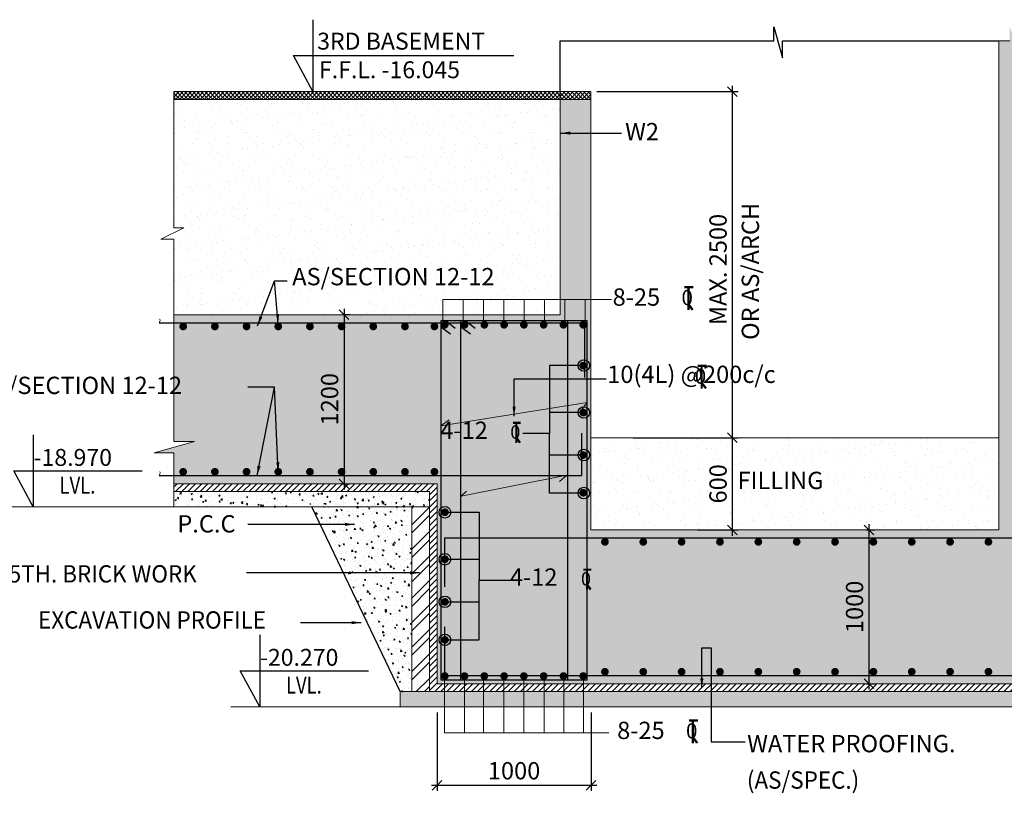
# Model space of a CAD drawing. Units: millimetres. Extents: x -685489 to 1349291, y -8258862 to -2389761.
# Drawn here: x -395562 to -382766, y -8208792 to -8198731 of the extents above; entities that cross this region are included whole.
import ezdxf

# ---------------------------------------------------------------- set-up
doc = ezdxf.new("R2010")
doc.units = ezdxf.units.MM
doc.header["$LTSCALE"] = 1000
doc.header["$MEASUREMENT"] = 0
doc.header["$PDMODE"] = 35
doc.layers.get('0').update_dxf_attribs({"linetype": 'CONTINUOUS'})
doc.layers.get('Defpoints').update_dxf_attribs({"linetype": 'CONTINUOUS'})
for name, color, linetype, lineweight in [('BEAM', 4, 'CONTINUOUS', 0), ('dim', 3, 'CONTINUOUS', 0), ('dim st', 3, 'CONTINUOUS', 9), ('HACH', 6, 'CONTINUOUS', 13), ('Wall', 2, 'CONTINUOUS', 30)]:
    doc.layers.add(name, color=color, linetype=linetype, lineweight=lineweight)
for name, color, linetype in [('G-ANNO-TEXT', 2, 'CONTINUOUS'), ('GRID DIMEN', 3, 'CONTINUOUS'), ('HATCH', 33, 'CONTINUOUS'), ('LINE', 4, 'CONTINUOUS'), ('PEDESTAL', 3, 'CONTINUOUS'), ('RF', 1, 'CONTINUOUS'), ('SHADE', 252, 'CONTINUOUS'), ('TEXT', 2, 'CONTINUOUS')]:
    doc.layers.add(name, color=color, linetype=linetype)
doc.styles.add('KD', font='romand.shx', dxfattribs={"width": 0.8, "height": 225})
doc.styles.add('RAWAT', font='romand.shx', dxfattribs={"height": 115})
doc.styles.add('RD', font='romand.shx', dxfattribs={"height": 225})
doc.styles.add('ST', font='romand.shx', dxfattribs={"height": 250})
doc.linetypes.add('ZIGZAG', pattern='A,0.0001,-0.2,[131,ltypeshp.shx,S=0.2,R=0,X=-0.2,Y=0],-0.4,[131,ltypeshp.shx,S=0.2,R=180,X=0.2,Y=0],-0.2', length=0.8001)
doc.dimstyles.new('GR2', dxfattribs={"dimtxt": 225, "dimasz": 125, "dimexe": 75, "dimexo": 75, "dimgap": 75, "dimtad": 1, "dimdec": 0, "dimzin": 3, "dimdsep": 46, "dimtxsty": 'RD', "dimblk1": 'OBLIQUE', "dimblk2": 'OBLIQUE', "dimsah": 1, "dimcen": 0.0625, "dimdle": 75, "dimclrd": 3, "dimclre": 3, "dimclrt": 2, "dimadec": 0, "dimazin": 0, "dimtfac": 1, "dimtdec": 0, "dimtix": 1, "dimtmove": 0, "dimatfit": 3, "dimfxl": 0, "dimtolj": 1, "dimtzin": 0, "dimarcsym": 0})
pattern_1 = [(37.5, (-546783.34, 17175.3), (-9.449004, 289.0235654), [0, -228, 0, -255, 0, -243.75]), (7.5, (-546783.34, 17175.3), (265.466506, 423.32191), [0, -123, 0, -205.5, 0, -78.75]), (327.5, (-546967.84, 17175.3), (467.121279, 0.848858), [0, -75, 0, -270, 0, -352.5]), (317.5, (-546967.84, 17175.3), (450.91899, 131.651335), [0, -37.5, 0, -177, 0, -202.5])]

# ---------------------------------------------------------------- blocks, each defined once
blk = doc.blocks.new('_OBLIQUE')
at = {"color": 0, "linetype": 'ByBlock'}
blk.add_line((-0.5, -0.5), (0.5, 0.5), dxfattribs=at)
blk = doc.blocks.new('*D1095')
at = {"layer": 'Defpoints', "color": 0}
for p in [(-388137, -8199667, 0), (-386299, -8199667), (-387662, -8204167, 0)]:
    blk.add_point(p, dxfattribs=at)
at = {"layer": 'PEDESTAL', "color": 3, "lineweight": -2}
for p, q in [((-386299, -8204242), (-386299, -8199592)), ((-388062, -8199667), (-386224, -8199667)), ((-387587, -8204167), (-386224, -8204167))]:
    blk.add_line(p, q, dxfattribs=at)
at = {"layer": 'PEDESTAL', "color": 3, "lineweight": -2, "xscale": 125, "yscale": 125, "zscale": 125}
for p, rotation in [((-386299, -8199667), 90), ((-386299, -8204167), 270)]:
    blk.add_blockref('_OBLIQUE', p, dxfattribs=dict(at, rotation=rotation))
at = {"layer": 'PEDESTAL', "color": 2, "insert": (-386486, -8201980), "char_height": 225, "attachment_point": 5, "rotation": 90, "style": 'RD'}
blk.add_mtext('\\A1;MAX. 2500', dxfattribs=at)
blk = doc.blocks.new('*D1096')
at = {"layer": 'Defpoints', "color": 0}
for p in [(-384642, -8205367, 202), (-384524, -8205367), (-384642, -8207367, 152)]:
    blk.add_point(p, dxfattribs=at)
at = {"layer": 'PEDESTAL', "color": 3, "lineweight": -2}
for p, q in [((-384567, -8205367), (-384449, -8205367)), ((-384524, -8207442), (-384524, -8205292)), ((-384567, -8207367), (-384449, -8207367))]:
    blk.add_line(p, q, dxfattribs=at)
at = {"layer": 'PEDESTAL', "color": 3, "lineweight": -2, "xscale": 125, "yscale": 125, "zscale": 125}
for p, rotation in [((-384524, -8205367), 90), ((-384524, -8207367), 270)]:
    blk.add_blockref('_OBLIQUE', p, dxfattribs=dict(at, rotation=rotation))
at = {"layer": 'PEDESTAL', "color": 2, "insert": (-384712, -8206367), "char_height": 225, "attachment_point": 5, "rotation": 90, "style": 'RD'}
blk.add_mtext('\\A1;1000', dxfattribs=at)
blk = doc.blocks.new('*D1097')
at = {"layer": 'Defpoints', "color": 0}
for p in [(-390137, -8207667), (-388137, -8207667, 52), (-388137, -8208686)]:
    blk.add_point(p, dxfattribs=at)
at = {"layer": 'LINE', "color": 3, "lineweight": -2}
for p, q in [((-390137, -8207742), (-390137, -8208761)), ((-388137, -8207742), (-388137, -8208761)), ((-390212, -8208686), (-388062, -8208686))]:
    blk.add_line(p, q, dxfattribs=at)
at = {"layer": 'LINE', "color": 3, "lineweight": -2, "xscale": 125, "yscale": 125, "zscale": 125, "rotation": 180}
blk.add_blockref('_OBLIQUE', (-390137, -8208686), dxfattribs=at)
at = {"layer": 'LINE', "color": 3, "lineweight": -2, "xscale": 125, "yscale": 125, "zscale": 125}
blk.add_blockref('_OBLIQUE', (-388137, -8208686), dxfattribs=at)
at = {"layer": 'LINE', "color": 2, "insert": (-389137, -8208498), "char_height": 225, "attachment_point": 5, "style": 'RD'}
blk.add_mtext('\\A1;1000', dxfattribs=at)
blk = doc.blocks.new('*D1100')
at = {"layer": 'Defpoints', "color": 0}
for p in [(-391443, -8202567, 94), (-391443, -8204767, 219), (-391346, -8204767)]:
    blk.add_point(p, dxfattribs=at)
at = {"layer": 'PEDESTAL', "color": 3, "lineweight": -2}
for p, q in [((-391368, -8202567), (-391271, -8202567)), ((-391346, -8202492), (-391346, -8204842)), ((-391368, -8204767), (-391271, -8204767))]:
    blk.add_line(p, q, dxfattribs=at)
at = {"layer": 'PEDESTAL', "color": 3, "lineweight": -2, "xscale": 125, "yscale": 125, "zscale": 125}
for p, rotation in [((-391346, -8202567), 90), ((-391346, -8204767), 270)]:
    blk.add_blockref('_OBLIQUE', p, dxfattribs=dict(at, rotation=rotation))
at = {"layer": 'PEDESTAL', "color": 2, "insert": (-391534, -8203667), "char_height": 225, "attachment_point": 5, "rotation": 90, "style": 'RD'}
blk.add_mtext('\\A1;1200', dxfattribs=at)
blk = doc.blocks.new('T')
at = {"layer": 'LINE'}
for p, q in [((-26.9, 78.8), (38.7, 78.8)), ((-26.9, 71.8), (38.7, 71.8)), ((-2.3, 70.1), (-2.3, -98.6)), ((4.7, 70.1), (4.7, -98.6)), ((1, -60.9), (30.5, -100.2)), ((6.6, -56.7), (36.1, -96))]:
    blk.add_line(p, q, dxfattribs=at)
at = {"layer": 'LINE', "style": 'RAWAT'}
blk.add_text('0', height=115, dxfattribs=at).set_placement((-50.5, -63))
blk = doc.blocks.new('A$C685272DB')
at = {"layer": 'HATCH', "xscale": 1.5, "yscale": 1.5, "zscale": 45.73800000000001}
blk.add_blockref('T', (51, 150), dxfattribs=at)
blk = doc.blocks.new('*D1101')
at = {"layer": 'Defpoints', "color": 0}
for p in [(-390137, -8207667), (-388137, -8207667, 52), (-388137, -8208686)]:
    blk.add_point(p, dxfattribs=at)
at = {"layer": 'LINE', "color": 3, "lineweight": -2}
for p, q in [((-390137, -8207742), (-390137, -8208761)), ((-388137, -8207742), (-388137, -8208761)), ((-390212, -8208686), (-388062, -8208686))]:
    blk.add_line(p, q, dxfattribs=at)
at = {"layer": 'LINE', "color": 3, "lineweight": -2, "xscale": 125, "yscale": 125, "zscale": 125, "rotation": 180}
blk.add_blockref('_OBLIQUE', (-390137, -8208686), dxfattribs=at)
at = {"layer": 'LINE', "color": 3, "lineweight": -2, "xscale": 125, "yscale": 125, "zscale": 125}
blk.add_blockref('_OBLIQUE', (-388137, -8208686), dxfattribs=at)
at = {"layer": 'LINE', "color": 2, "insert": (-389137, -8208498), "char_height": 225, "attachment_point": 5, "style": 'RD'}
blk.add_mtext('\\A1;1000', dxfattribs=at)
blk = doc.blocks.new('*D1113')
at = {"layer": 'Defpoints', "color": 0}
for p in [(-386829, -8204167, -85), (-386299, -8204167), (-386829, -8205367, -85)]:
    blk.add_point(p, dxfattribs=at)
at = {"layer": 'PEDESTAL', "color": 3, "lineweight": -2}
for p, q in [((-386299, -8205442), (-386299, -8204092)), ((-386754, -8204167), (-386224, -8204167)), ((-386754, -8205367), (-386224, -8205367))]:
    blk.add_line(p, q, dxfattribs=at)
at = {"layer": 'PEDESTAL', "color": 3, "lineweight": -2, "xscale": 125, "yscale": 125, "zscale": 125}
for p, rotation in [((-386299, -8204167), 90), ((-386299, -8205367), 270)]:
    blk.add_blockref('_OBLIQUE', p, dxfattribs=dict(at, rotation=rotation))
at = {"layer": 'PEDESTAL', "color": 2, "insert": (-386486, -8204767), "char_height": 225, "attachment_point": 5, "rotation": 90, "style": 'RD'}
blk.add_mtext('\\A1;600', dxfattribs=at)

msp = doc.modelspace()

# ---------------------------------------------------------------- hatches: boundary and pattern name
at = {"layer": 'dim'}
h = msp.add_hatch(dxfattribs=at)
h.set_pattern_fill('ANSI31', color=256, scale=450, style=0)
h.set_pattern_definition([(45, (-546783.34, 17175.31), (-39.77475644, 39.77475644), [])])
edge = h.paths.add_edge_path()
edge.add_line((-373035.5, -8204767.5), (-373035.5, -8204867.5))
edge.add_line((-373035.5, -8204867.5), (-375037.1, -8204867.4))
edge.add_line((-375037.1, -8204867.4), (-375037.1, -8207467.4))
edge.add_line((-375037.1, -8207467.4), (-390237.2, -8207467.4))
edge.add_line((-390237.2, -8207467.4), (-390237.2, -8204867.4))
edge.add_line((-390237.2, -8204867.4), (-393559.8, -8204867.4))
edge.add_line((-393559.8, -8204867.4), (-393559.8, -8204767.4))
edge.add_line((-393559.8, -8204767.4), (-390137.2, -8204767.4))
edge.add_line((-390137.2, -8204767.4), (-390137.2, -8207315.9))
edge.add_line((-390137.2, -8207315.9), (-390136.6, -8207367.4))
edge.add_line((-390136.6, -8207367.4), (-375137.1, -8207367.4))
edge.add_line((-375137.1, -8207367.4), (-375137.1, -8204767.4))
edge.add_line((-375137.1, -8204767.4), (-373035.5, -8204767.4))
h = msp.add_hatch(dxfattribs=at)
h.set_pattern_fill('ANSI32', color=256, scale=600, style=0)
h.set_pattern_definition([(45, (-546783.34, 17175.3), (-159.099026, 159.099026), []), (45, (-546677.28, 17175.3), (-159.099026, 159.099026), [])])
h.paths.add_polyline_path([(-390237.2, -8205067.4), (-390467.2, -8205067.4), (-390467.2, -8207467.4), (-390237.2, -8207467.4)])
at = {"layer": 'HACH'}
h = msp.add_hatch(dxfattribs=at)
h.set_pattern_fill('ANSI37', color=6, scale=300, style=0)
h.set_pattern_definition([(45, (-169390.108, -4127439.464), (-26.5165043, 26.5165043), []), (135, (-169390.108, -4127439.464), (-26.5165043, -26.5165043), [])])
h.paths.add_polyline_path([(-388537.2, -8199667.4), (-393559.8, -8199667.4), (-393559.8, -8199767.4), (-388537.2, -8199767.4)])
h = msp.add_hatch(dxfattribs=at)
h.set_pattern_fill('ANSI37', color=6, scale=300, style=0)
h.set_pattern_definition([(45, (-170997.294, -4113327.71), (-26.5165043, 26.5165043), []), (135, (-170997.294, -4113327.71), (-26.5165043, -26.5165043), [])])
h.paths.add_polyline_path([(-388137.2, -8199667.4), (-388537.2, -8199667.4), (-388537.2, -8199767.4), (-388137.2, -8199767.4)])
h = msp.add_hatch(dxfattribs=at)
h.set_pattern_fill('AR-SAND', color=3, scale=150, style=0)
h.set_pattern_definition([(37.5, (-381644.75, 7730.3), (-9.449004, 289.0235654), [0, -228, 0, -255, 0, -243.75]), (7.5, (-381644.75, 7730.3), (265.466506, 423.32191), [0, -123, 0, -205.5, 0, -78.75]), (327.5, (-381829.25, 7730.3), (467.121279, 0.848858), [0, -75, 0, -270, 0, -352.5]), (317.5, (-381829.25, 7730.3), (450.91899, 131.651335), [0, -37.5, 0, -177, 0, -202.5])])
h.paths.add_polyline_path([(-388537.2, -8199767.4), (-393559.8, -8199767.4), (-393559.8, -8199767.4), (-393559.8, -8202567.4), (-388537.2, -8202567.4)])
h = msp.add_hatch(dxfattribs=at)
h.set_pattern_fill('AR-SAND', color=3, scale=150, style=0)
h.set_pattern_definition(pattern_1)
h.paths.add_polyline_path([(-387735.8, -8204167.4), (-388137.2, -8204167.4), (-388137.2, -8205367.4), (-387735.8, -8205367.4)])
h = msp.add_hatch(dxfattribs=at)
h.set_pattern_fill('AR-SAND', color=3, scale=150, style=0)
h.set_pattern_definition(pattern_1)
h.paths.add_polyline_path([(-382837.2, -8204167.4), (-387735.8, -8204167.4), (-387735.8, -8205367.4), (-382837.2, -8205367.4)])
at = {"layer": 'HATCH'}
h = msp.add_hatch(dxfattribs=at)
h.set_pattern_fill('AR-CONC', color=3, scale=25, style=0)
h.set_pattern_definition([(50, (-358187.75, -4267634.53), (179.3150457, -15.688034), [18.75, -206.25]), (355, (-358187.75, -4267634.53), (-34.687833, 188.048033), [15, -165]), (100.4514, (-358172.8, -4267635.84), (144.6273454, 172.3598855), [15.9350475, -175.285528]), (46.1842, (-358187.75, -4267584.53), (266.810262, -41.379754), [28.125, -309.375]), (96.6356, (-358165.52, -4267587.98), (233.665676, 243.529468), [23.902572, -262.92825]), (351.1842, (-358187.75, -4267584.53), (233.665486, 243.52965), [22.5, -247.5]), (21, (-358162.75, -4267597.03), (149.226763, -100.6547227), [18.75, -206.25]), (326, (-358162.75, -4267597.03), (60.828833, 181.287511), [15, -165]), (71.4514, (-358150.31, -4267605.42), (210.055657, 80.632624), [15.9350475, -175.285528]), (37.5, (-358187.75, -4267634.53), (3.0399638, 83.2234635), [0, -163, 0, -167.5, 0, -165.625]), (7.5, (-358187.75, -4267634.53), (65.7673844, 98.602928), [0, -95.5, 0, -159.25, 0, -63.125]), (327.5, (-358243.5, -4267634.53), (133.455609, -5.6387179), [0, -62.5, 0, -195, 0, -258.75]), (317.5, (-358268.5, -4267634.53), (145.7965423, 25.0262456), [0, -81.25, 0, -129.5, 0, -183.75])])
h.paths.add_polyline_path([(-390237.2, -8204867.4), (-393559.8, -8204867.4), (-393559.8, -8205067.4), (-390237.2, -8205067.4)])
h = msp.add_hatch(dxfattribs=at)
h.set_pattern_fill('AR-CONC', color=3, scale=25, style=0)
h.set_pattern_definition([(130, (-167829.44, 83532.25), (-179.3150457, -15.6880337), [18.75, -206.25]), (185, (-167829.44, 83532.25), (34.6878334, 188.0480334), [15, -165]), (79.5486, (-167844.38, 83530.94), (-144.6273454, 172.3598855), [15.9350475, -175.285528]), (133.8158, (-167829.44, 83582.25), (-266.810262, -41.3797536), [28.125, -309.375]), (83.3644, (-167851.67, 83578.8), (-233.665676, 243.529468), [23.902572, -262.92825]), (188.8158, (-167829.44, 83582.25), (-233.665486, 243.52965), [22.5, -247.5]), (159, (-167854.44, 83569.75), (-149.226763, -100.6547227), [18.75, -206.25]), (214, (-167854.44, 83569.75), (-60.828833, 181.2875113), [15, -165]), (108.5486, (-167866.87, 83561.36), (-210.055657, 80.632624), [15.9350475, -175.285528]), (142.5, (-167829.435, 83532.25), (-3.03996383, 83.22346346), [0, -163, 0, -167.5, 0, -165.625]), (172.5, (-167829.435, 83532.25), (-65.7673844, 98.602928), [0, -95.5, 0, -159.25, 0, -63.125]), (212.5, (-167773.685, 83532.25), (-133.45560904, -5.63871793), [0, -62.5, 0, -195, 0, -258.75]), (222.5, (-167748.69, 83532.25), (-145.7965423, 25.0262456), [0, -81.25, 0, -129.5, 0, -183.75])])
h.paths.add_polyline_path([(-390613.7, -8207474.6), (-390463.7, -8207474.6), (-390462.7, -8205024.6), (-391774.9, -8205024.6)])
h = msp.add_hatch(dxfattribs=at)
h.set_pattern_fill('AR-CONC', color=3, scale=25, style=0)
h.set_pattern_definition([(50, (-358187.75, -4266984.53), (179.3150457, -15.688034), [18.75, -206.25]), (355, (-358187.75, -4266984.53), (-34.687833, 188.048033), [15, -165]), (100.4514, (-358172.8, -4266985.84), (144.6273454, 172.3598855), [15.9350475, -175.285528]), (46.1842, (-358187.75, -4266934.53), (266.810262, -41.379754), [28.125, -309.375]), (96.6356, (-358165.52, -4266937.98), (233.665676, 243.529468), [23.902572, -262.92825]), (351.1842, (-358187.75, -4266934.53), (233.665486, 243.52965), [22.5, -247.5]), (21, (-358162.75, -4266947.03), (149.226763, -100.6547227), [18.75, -206.25]), (326, (-358162.75, -4266947.03), (60.828833, 181.287511), [15, -165]), (71.4514, (-358150.31, -4266955.42), (210.055657, 80.632624), [15.9350475, -175.285528]), (37.5, (-358187.75, -4266984.53), (3.0399638, 83.2234635), [0, -163, 0, -167.5, 0, -165.625]), (7.5, (-358187.75, -4266984.53), (65.7673844, 98.602928), [0, -95.5, 0, -159.25, 0, -63.125]), (327.5, (-358243.5, -4266984.53), (133.455609, -5.6387179), [0, -62.5, 0, -195, 0, -258.75]), (317.5, (-358268.5, -4266984.53), (145.7965423, 25.0262456), [0, -81.25, 0, -129.5, 0, -183.75])])
h.paths.add_polyline_path([(-390617.2, -8207667.4), (-374657.1, -8207667.4), (-374657.1, -8207467.4), (-390617.2, -8207467.4)])
at = {"layer": 'SHADE'}
msp.add_hatch(color=256, dxfattribs=at).paths.add_polyline_path([(-373037.2, -8202567.4), (-376678.8, -8202568.5), (-376678.8, -8199770.7), (-377137.1, -8199770.7), (-377137.1, -8205367.4), (-382437.2, -8205367.4), (-382435.2, -8199006.5), (-382582.4, -8199006.5), (-382582.4, -8199142.8), (-382694.1, -8198824.9), (-382694.1, -8199006.5), (-382837.2, -8199006.5), (-382837.2, -8205367.4), (-388137.2, -8205367.4), (-388137.1, -8199767.4), (-388537.2, -8199767.5), (-388537.1, -8202567.4), (-393559.8, -8202567.4), (-393559.8, -8204217.4), (-393288.6, -8204217.4), (-393815.6, -8204364.5), (-393559.8, -8204364.8), (-393559.8, -8204767.4), (-390137.2, -8204767.4), (-390137.2, -8207367.4), (-375137.1, -8207367.4), (-375137.2, -8204767.4), (-373035.5, -8204768), (-373035.5, -8204364.3), (-373291.3, -8204364.5), (-372764.3, -8204217.4), (-373035.5, -8204217.4)])

# ---------------------------------------------------------------- linework, layer by layer
at = {"layer": 'BEAM', "linetype": 'Continuous'}
for p, q in [((-382837.2, -8199006.5, 108.7), (-382837.2, -8205367.4, 107.3)), ((-393559.8, -8199667.4, -1.6), (-393559.8, -8201437.4, -3)), ((-388137.2, -8199667.4, 0), (-388137.2, -8205367.4, -0.1)), ((-388537.2, -8199767.4, 1.2), (-388537.2, -8202567.4, 6)), ((-393428.2, -8201437.4, -5.3), (-393726.4, -8201584.5, -56.7)), ((-393559.8, -8201437.4, -5.3), (-393428.2, -8201437.4, -5.3)), ((-393726.4, -8201584.5, -56.7), (-393559.8, -8201584.3, -4.7)), ((-393559.8, -8201584.3, -3.2), (-393559.8, -8204217.4, -5.3)), ((-393559.8, -8202567.4, -2.7), (-388537.2, -8202567.4, 6)), ((-393559.8, -8202567.4, -2.7), (-388537.2, -8202567.4, 6)), ((-393288.6, -8204217.4, -5.3), (-393815.6, -8204364.5, -56.7)), ((-393559.8, -8204217.4, -5.3), (-393288.6, -8204217.4, -5.3)), ((-388137.2, -8204167.4, -0.1), (-382837.2, -8204167.4, 107.4)), ((-393815.6, -8204364.5, -56.7), (-393559.8, -8204364.3, -4.7)), ((-393559.8, -8204364.3, -4.7), (-393559.8, -8205067.4, -1.9)), ((-393559.8, -8204767.4, -0.2), (-390137.2, -8204767.4, 0)), ((-393559.8, -8204867.4, -0.2), (-390237.2, -8204867.4, 0)), ((-390237.2, -8204867.4, 0.2), (-390237.2, -8207467.4, -0.1)), ((-390137.2, -8204767.4, 0.2), (-390137.2, -8207367.4, -0.1)), ((-393559.8, -8205067.4, -0.2), (-390237.2, -8205067.4, 0)), ((-390467.2, -8205067.4, 0.2), (-390467.2, -8207467.4, -0.1)), ((-388137.2, -8205367.4, -0.1), (-382837.2, -8205367.4, -0.1)), ((-390137.2, -8207367.4, -0.1), (-375137.1, -8207367.4, -134.6)), ((-390617.2, -8207467.4, -0.1), (-374657.1, -8207467.4, -269)), ((-390617.2, -8207467.4, -0.1), (-390617.2, -8207667.4, -0.1)), ((-390617.2, -8207667.4, -0.1), (-374657.1, -8207667.4, -269)), ((-390467.2, -8207667.4, -0.1), (-375137.1, -8207667.4, -134.6))]:
    msp.add_line(p, q, dxfattribs=at)
at = {"layer": 'BEAM'}
msp.add_line((-382694.1, -8199006.5, 31.9), (-382837.2, -8199006.5, 31.9), dxfattribs=at)
at = {"layer": 'dim', "ltscale": 350}
for p, q in [((-388137.2, -8199667.4, 0.2), (-393559.8, -8199667.4, -1.6)), ((-391007.6, -8199667.4, -1.2), (-392108.2, -8199667.4, -1.2)), ((-388137.2, -8199767.4, 0.2), (-393559.8, -8199767.4, -1.6)), ((-393559.8, -8205067.4, -1.9), (-395761, -8205067.4, -1.9)), ((-390617.2, -8207667.4, -0.1), (-392818.3, -8207667.4, -0.1))]:
    msp.add_line(p, q, dxfattribs=at)
at = {"layer": 'dim'}
for points, elevation in [([(-390060.9, -8202674.6), (-390060.9, -8202372), (-387871.5, -8202372)], 28.3), ([(-389796.8, -8202673.2), (-389796.8, -8202372)], 28.3), ([(-389532.7, -8202673.2), (-389532.7, -8202372)], 28.3), ([(-389268.6, -8202673.2), (-389268.6, -8202372)], 28.3), ([(-389004.5, -8202673.2), (-389004.5, -8202372)], 28.3), ([(-388740.4, -8202673.2), (-388740.4, -8202372)], 28.3), ([(-388476.2, -8202673.2), (-388476.2, -8202372)], 28.3), ([(-388212.1, -8202674.6), (-388212.1, -8202373.3)], 28.3), ([(-388252.3, -8203791.4), (-388187.4, -8203710.9), (-390087.4, -8204011.4), (-389979.7, -8203936)], 22.3), ([(-389756.6, -8204864), (-389822.9, -8204926.8), (-388450.8, -8204656), (-388544.9, -8204738.3)], 22.3), ([(-390043.2, -8207291.6), (-390043.2, -8208006.7), (-387904.9, -8208006.7)], 22.3), ([(-389779.1, -8207292.9), (-389779.1, -8208006.7)], 22.3), ([(-389533, -8207292.9), (-389533, -8208006.7)], 22.3), ([(-389268.9, -8207292.9), (-389268.9, -8208006.7)], 22.3), ([(-389010.8, -8207292.9), (-389010.8, -8208006.7)], 22.3), ([(-388746.7, -8207292.9), (-388746.7, -8208006.7)], 22.3), ([(-388491.6, -8207292.9), (-388491.6, -8208006.7)], 22.3), ([(-388233.5, -8207291.6), (-388233.5, -8208005.4)], 22.3)]:
    msp.add_lwpolyline(points, dxfattribs=dict(at, elevation=elevation))
at = {"layer": 'G-ANNO-TEXT', "color": 6}
for p, q in [((-388537.2, -8199767.4, 1.2), (-388537.2, -8199006.5, 1.2)), ((-388537.2, -8199006.5, 1.2), (-385761.8, -8199006.5, -27.4)), ((-385650, -8199006.5, -25.2), (-382837.2, -8199006.5, 31.9))]:
    msp.add_line(p, q, dxfattribs=at)
at = {"layer": 'G-ANNO-TEXT', "color": 6, "elevation": -27.4}
msp.add_lwpolyline([(-385761.8, -8199006.5), (-385761.8, -8198824.9), (-385650, -8199228.7), (-385650, -8199006.5)], dxfattribs=at)
at = {"layer": 'GRID DIMEN', "linetype": 'ZIGZAG', "ltscale": 0.4}
for p, q in [((-391779.9, -8205035.3, 145.8), (-391784.9, -8205024.7, 146.5)), ((-390613.7, -8207474.6, -0.6), (-391764.5, -8205067.4, 143.9))]:
    msp.add_line(p, q, dxfattribs=at)
at = {"layer": 'LINE', "color": 1}
for p, q in [((-391751, -8198731.4, -1.2), (-391751, -8199667.4, -1.2)), ((-392005, -8199198.6, -1.2), (-389138.7, -8199198.6, -1.2)), ((-391751, -8199667.4, -1.2), (-392005, -8199198.6, -1.2)), ((-395385.5, -8204131.4, -1.9), (-395385.5, -8205067.4, -1.9)), ((-395639.5, -8204598.6, -1.9), (-393972.5, -8204598.6, -1.9)), ((-395385.5, -8205067.4, -1.9), (-395639.5, -8204598.6, -1.9)), ((-392442.8, -8206731.4, -0.1), (-392442.8, -8207667.4, -0.1)), ((-392696.8, -8207198.6, -0.1), (-391029.8, -8207198.6, -0.1)), ((-392442.8, -8207667.4, -0.1), (-392696.8, -8207198.6, -0.1))]:
    msp.add_line(p, q, dxfattribs=at)
at = {"layer": 'RF'}
for p, q in [((-393744.9, -8202675.4, 3.5), (-388223.8, -8202675.4, 2.9)), ((-390019.8, -8202647.4, 22.3), (-389900.8, -8202742, -269)), ((-389832.1, -8202647.4, 22.3), (-389832.1, -8207315.9, 22.3)), ((-389762.9, -8202647.4, 63.9), (-389643.8, -8202742, -227.4)), ((-388444.3, -8202647.4, 22.3), (-388444.3, -8207315.9, 22.3)), ((-388223.8, -8202675.4, 2.9), (-388223.8, -8203384.9, 0.4)), ((-390087.2, -8202725, 22.3), (-389961.2, -8202818.7, -269)), ((-389830.2, -8202725, 63.9), (-389704.3, -8202818.7, -227.4)), ((-388258.8, -8204107.7, 1.7), (-388258.8, -8204660, -0.3)), ((-393749.6, -8204660, 0.1), (-388258.8, -8204660, -0.3)), ((-390042.8, -8205471.3, -0.1), (-375230.3, -8205471.3, 107.4)), ((-390042.8, -8205471.3, -0.1), (-390042.8, -8206106.7, -0.1)), ((-390042.8, -8206625.8, -0.8), (-390042.8, -8207261.2, -0.8)), ((-390060.4, -8207261.2, -0.8), (-375206.6, -8207261.2, -27))]:
    msp.add_line(p, q, dxfattribs=at)
at = {"layer": 'RF', "color": 4, "const_width": 50}
for points, elevation in [([(-393462.2, -8202720.5, 1), (-393412.2, -8202720.5, 1)], 82.7), ([(-393050.4, -8202720.5, 1), (-393000.4, -8202720.5, 1)], 82.7), ([(-392638.6, -8202720.5, 1), (-392588.6, -8202720.5, 1)], 82.7), ([(-392226.9, -8202720.5, 1), (-392176.9, -8202720.5, 1)], 82.7), ([(-391815.1, -8202720.5, 1), (-391765.1, -8202720.5, 1)], 82.7), ([(-391403.3, -8202720.5, 1), (-391353.3, -8202720.5, 1)], 82.7), ([(-390991.6, -8202720.5, 1), (-390941.6, -8202720.5, 1)], 82.7), ([(-390579.8, -8202720.5, 1), (-390529.8, -8202720.5, 1)], 82.7), ([(-390197, -8202720.5, 1), (-390147, -8202720.5, 1)], 82.7), ([(-390062.2, -8202698.5, 1), (-390012.2, -8202698.5, 1)], 31.8), ([(-389805.3, -8202698.5, 1), (-389755.3, -8202698.5, 1)], 73.4), ([(-389548.3, -8202698.5, 1), (-389498.3, -8202698.5, 1)], 115), ([(-389291.3, -8202698.5, 1), (-389241.3, -8202698.5, 1)], 156.6), ([(-389034.4, -8202698.5, 1), (-388984.4, -8202698.5, 1)], 198.3), ([(-388777.4, -8202698.5, 1), (-388727.4, -8202698.5, 1)], 239.9), ([(-388520.5, -8202698.6, 1), (-388470.5, -8202698.6, 1)], 281.5), ([(-388263.5, -8202698.6, 1), (-388213.5, -8202698.6, 1)], 323.1), ([(-388263.5, -8203230.5, 1), (-388213.5, -8203230.5, 1)], 323.1), ([(-388263.5, -8203840.2, 1), (-388213.5, -8203840.2, 1)], 323.1), ([(-388263.5, -8204392.5, 1), (-388213.5, -8204392.5, 1)], 323.1), ([(-393462.2, -8204610.7, 1), (-393412.2, -8204610.7, 1)], 281.1), ([(-393050.4, -8204610.7, 1), (-393000.4, -8204610.7, 1)], 281.1), ([(-392638.6, -8204610.7, 1), (-392588.6, -8204610.7, 1)], 281.1), ([(-392226.8, -8204610.7, 1), (-392176.8, -8204610.7, 1)], 281.1), ([(-391815.1, -8204610.7, 1), (-391765.1, -8204610.7, 1)], 281.1), ([(-391403.3, -8204610.7, 1), (-391353.3, -8204610.7, 1)], 281.1), ([(-390991.5, -8204610.7, 1), (-390941.5, -8204610.7, 1)], 281.1), ([(-390579.8, -8204610.7, 1), (-390529.8, -8204610.7, 1)], 281.1), ([(-390197, -8204610.7, 1), (-390147, -8204610.7, 1)], 281.1), ([(-388263.5, -8204882.7, 1), (-388213.5, -8204882.7, 1)], 323.1), ([(-390060.4, -8205137.1, -1), (-390010.4, -8205137.1, -1)], 23.8), ([(-387981.2, -8205521.8, -1), (-387931.2, -8205521.8, -1)], 1091.4), ([(-387482.8, -8205521.8, -1), (-387432.8, -8205521.8, -1)], 1091.4), ([(-386984.3, -8205521.8, -1), (-386934.3, -8205521.8, -1)], 1091.4), ([(-386485.9, -8205521.8, -1), (-386435.9, -8205521.8, -1)], 1091.4), ([(-385987.5, -8205521.8, -1), (-385937.5, -8205521.8, -1)], 1091.4), ([(-385489.1, -8205521.8, -1), (-385439.1, -8205521.8, -1)], 1091.4), ([(-384990.7, -8205521.8, -1), (-384940.7, -8205521.8, -1)], 1091.4), ([(-384492.2, -8205521.8, -1), (-384442.2, -8205521.8, -1)], 1091.4), ([(-383993.8, -8205521.8, -1), (-383943.8, -8205521.8, -1)], 1091.4), ([(-383495.4, -8205521.8, -1), (-383445.4, -8205521.8, -1)], 1091.4), ([(-382997, -8205521.8, -1), (-382947, -8205521.8, -1)], 1091.4), ([(-390060.4, -8205748.2, -1), (-390010.4, -8205748.2, -1)], 23.8), ([(-390060.4, -8206302, -1), (-390010.4, -8206302, -1)], 23.8), ([(-390060.4, -8206795.9, -1), (-390010.4, -8206795.9, -1)], 23.8), ([(-387981.2, -8207210.5, -1), (-387931.2, -8207210.5, -1)], 1029.4), ([(-387482.8, -8207210.5, -1), (-387432.8, -8207210.5, -1)], 1029.4), ([(-386984.3, -8207210.5, -1), (-386934.3, -8207210.5, -1)], 1029.4), ([(-386485.9, -8207210.5, -1), (-386435.9, -8207210.5, -1)], 1029.4), ([(-385987.5, -8207210.5, -1), (-385937.5, -8207210.5, -1)], 1029.4), ([(-385489.1, -8207210.5, -1), (-385439.1, -8207210.5, -1)], 1029.4), ([(-384990.7, -8207210.5, -1), (-384940.7, -8207210.5, -1)], 1029.4), ([(-384492.2, -8207210.5, -1), (-384442.2, -8207210.5, -1)], 1029.4), ([(-383993.8, -8207210.5, -1), (-383943.8, -8207210.5, -1)], 1029.4), ([(-383495.4, -8207210.5, -1), (-383445.4, -8207210.5, -1)], 1029.4), ([(-382997, -8207210.5, -1), (-382947, -8207210.5, -1)], 1029.4), ([(-390062.2, -8207266.4, -1), (-390012.2, -8207266.4, -1)], 31.8), ([(-389805.3, -8207266.4, -1), (-389755.3, -8207266.4, -1)], 73.4), ([(-389548.3, -8207266.3, -1), (-389498.3, -8207266.3, -1)], 115), ([(-389291.3, -8207266.3, -1), (-389241.3, -8207266.3, -1)], 156.6), ([(-389034.4, -8207266.3, -1), (-388984.4, -8207266.3, -1)], 198.3), ([(-388777.4, -8207266.3, -1), (-388727.4, -8207266.3, -1)], 239.9), ([(-388520.5, -8207266.3, -1), (-388470.5, -8207266.3, -1)], 281.5), ([(-388263.5, -8207266.3, -1), (-388213.5, -8207266.3, -1)], 323.1)]:
    msp.add_lwpolyline(points, format="xyb", close=True, dxfattribs=dict(at, elevation=elevation))
at = {"layer": 'RF', "elevation": 22.3}
msp.add_lwpolyline([(-388187.2, -8202647.4), (-390087.2, -8202647.4), (-390087.5, -8207315.9), (-388187.5, -8207315.9)], close=True, dxfattribs=at)

# ---------------------------------------------------------------- block references
at = {"layer": 'dim', "linetype": 'Continuous', "ltscale": 2000, "xscale": 1.140000000130385, "yscale": 1.139999999664724, "zscale": 1.139999999999873}
for p in [(-386933.1, -8202506.3, 14.5), (-386760.9, -8203529, -298.2), (-386874.4, -8208141, 8.5)]:
    msp.add_blockref('A$C685272DB', p, dxfattribs=at)
at = {"layer": 'dim', "linetype": 'Continuous', "ltscale": 2000}
for p in [(-389161.3, -8204235.2, -269), (-388243.2, -8206144.2, 23.8)]:
    msp.add_blockref('A$C685272DB', p, dxfattribs=at)

# ---------------------------------------------------------------- texts
at = {"layer": 'dim st', "color": 2, "linetype": 'ByBlock', "ltscale": 0.25, "style": 'KD'}
for s, p in [('W2', (-387693.6, -8200298.9, 102.1)), ('AS/SECTION 12-12', (-392020.4, -8202185.3, 7.9)), ('10(4L) @200c/c', (-387925.9, -8203455.6, -44.9)), ('AS/SECTION 12-12', (-396081.6, -8203599.2)), ('4-12', (-390095.8, -8204183.3, -271.2)), ('4-12', (-389191, -8206092.3, 21.6)), ('WATER PROOFING.  ', (-386107.1, -8208257.8, -457.6))]:
    msp.add_text(s, height=225, dxfattribs=at).set_placement(p)
at = {"layer": 'TEXT', "style": 'RD'}
for s, height, p in [('3RD BASEMENT', 220, (-391695.8, -8199120.6, 2.1)), ('F.F.L. -16.045', 220, (-391671.9, -8199492.6, 2.1)), ('8-25', 225, (-387856.1, -8202450.8, 28)), ('-18.970', 220, (-395382.9, -8204533.6, 2700381.1)), ('FILLING', 225, (-386232.7, -8204835.2, -0.1)), ('P.C.C', 225, (-393513.4, -8205399.7, -202.1)), ('-20.270', 220, (-392440.3, -8207133.6, 2700382.9)), ('8-25', 225, (-387797.3, -8208085.5, 22))]:
    msp.add_text(s, height=height, dxfattribs=at).set_placement(p)
for p in [(-393796.9, -8202613.3, 6), (-393796.9, -8202613.3, 6), (-393796.9, -8204597.8, 2.6)]:
    msp.add_text('~', height=110, rotation=270, dxfattribs=at).set_placement(p)
at = {"layer": 'TEXT', "style": 'RD', "width": 0.8}
for p in [(-395044.1, -8204895, 2700381.1), (-392101.5, -8207495, 2700382.9)]:
    msp.add_text('LVL.', height=220, dxfattribs=at).set_placement(p)
at = {"layer": 'TEXT', "insert": (-386066, -8202004.4, -188.1), "char_height": 225, "attachment_point": 5, "rotation": 90, "style": 'RD'}
msp.add_mtext('\\A1;OR AS/ARCH', dxfattribs=at)
at = {"layer": 'Wall', "color": 2, "style": 'ST', "width": 0.95}
for s, p in [('115TH. BRICK WORK', (-396028, -8206050.1, -771.1)), ('EXCAVATION PROFILE', (-395323.3, -8206649.8, 301.6)), ('(AS/SPEC.)', (-386111.1, -8208731.4, -780.7))]:
    msp.add_text(s, height=225, dxfattribs=at).set_placement(p)

# ---------------------------------------------------------------- dimensions: what is measured, and where the dimension line sits
at = {"layer": 'LINE'}
for picture in ['*D1097', '*D1101']:
    dim = msp.add_linear_dim(base=(-388137.2, -8208685.7, -67.3), p1=(-390137.2, -8207667.4, -67.3), p2=(-388137.2, -8207667.4, -15.5), text='1000', dimstyle='GR2', override={"dimfxl": 0.65}, dxfattribs=at)
    dim.commit()
    dim.dimension.update_dxf_attribs({"geometry": picture, "text_midpoint": (-389137.2, -8208498.2, -67.3)})
at = {"layer": 'PEDESTAL'}
dim = msp.add_linear_dim(base=(-386298.8, -8199667.4, -0.3), p1=(-387662, -8204167.4, -0.1), p2=(-388137.2, -8199667.4, 0.2), angle=90, text='MAX. 2500', dimstyle='GR2', dxfattribs=at)
dim.commit()
dim.dimension.update_dxf_attribs({"geometry": '*D1095', "text_midpoint": (-386298.8, -8201980.4, -0.3), "dimtype": 160})
for base, p1, p2, text, picture, middle in [((-391346.3, -8204767.5, -64.7), (-391443.3, -8202567.4, 29.2), (-391443.3, -8204767.5, 154), '1200', '*D1100', (-391533.8, -8203667.4, -64.7)), ((-386298.8, -8204167.4, -0.3), (-386828.9, -8205367.4, -85.6), (-386828.9, -8204167.4, -85.6), '600', '*D1113', (-386486.3, -8204767.4, -0.3)), ((-384524, -8205367.4, -201.8), (-384642.3, -8207367.4, -49.4), (-384642.3, -8205367.4, -0.1), '1000', '*D1096', (-384711.5, -8206367.4, -201.8))]:
    dim = msp.add_linear_dim(base=base, p1=p1, p2=p2, angle=90, text=text, dimstyle='GR2', dxfattribs=at)
    dim.commit()
    dim.dimension.update_dxf_attribs({"geometry": picture, "text_midpoint": middle})

# ---------------------------------------------------------------- leaders
at = {"layer": 'dim'}
for points in [[(-388529.2, -8200206, 82.5), (-387738.8, -8200206, 82.5)], [(-392201.9, -8202684.5, 75.1), (-392248.9, -8202129.2, 75.1), (-392083.8, -8202129.2, 75.1)], [(-389136.8, -8203887.8, 22.3), (-389136.8, -8203403.1, 22.3), (-387941.7, -8203403.1, 22.3)], [(-392201.8, -8204610.7, 1.9), (-392252, -8203508.2, 1.9), (-392595, -8203508.2, 1.9)]]:
    msp.add_leader(points, dimstyle='GR2', dxfattribs=at)
at = {"layer": 'dim', "color": 3}
for points in [[(-392471, -8202710.9, 75.1), (-392248.9, -8202129.2, 75.1), (-392083.8, -8202129.2, 75.1)], [(-392475.8, -8204660, 1.9), (-392252, -8203508.2, 1.9), (-392469.7, -8203508.2, 1.9)], [(-391210.9, -8205294.4, -201.8), (-392597.2, -8205294.4, -201.8)], [(-390366, -8205925, -201.8), (-392616.2, -8205925, -201.8)], [(-386696.2, -8207421.6, -201.8), (-386696.2, -8206897.6, -201.8), (-386573.7, -8206897.6, -201.8), (-386573.7, -8208121.1, -201.8), (-386134.6, -8208121.1, -201.8)]]:
    msp.add_leader(points, dimstyle='GR2', dxfattribs=at)
at = {"layer": 'G-ANNO-TEXT'}
for points, override in [([(-388230.5, -8203228.1, -269), (-388674.8, -8203228.1, -269), (-388674.8, -8204110.9, -269), (-389021.1, -8204110.9, -269)], {"dimasz": 150, "dimtad": 0, "dimldrblk": 'DOTBLANK', "dimfxl": 0.65}), ([(-388230.5, -8203839.2, -269), (-388674.8, -8203839.2, -269)], {"dimasz": 150, "dimgap": 75, "dimtad": 0, "dimldrblk": 'DOTBLANK', "dimfxl": 0.65}), ([(-388230.5, -8204886.8, -269), (-388674.8, -8204886.8, -269), (-388674.8, -8204110.9, -269), (-388704.3, -8204110.9, -269)], {"dimasz": 150, "dimtad": 0, "dimldrblk": 'DOTBLANK', "dimfxl": 0.65}), ([(-388230.5, -8204393, -269), (-388674.8, -8204393, -269)], {"dimasz": 150, "dimtad": 0, "dimldrblk": 'DOTBLANK', "dimfxl": 0.65}), ([(-390035.4, -8205137.1, 23.8), (-389591.1, -8205137.1, 23.8), (-389591.1, -8206020, 23.8), (-389168.6, -8206020, 23.8)], {"dimasz": 150, "dimtad": 0, "dimldrblk": 'DOTBLANK', "dimfxl": 0.65}), ([(-390035.4, -8205748.2, 23.8), (-389591.1, -8205748.2, 23.8)], {"dimasz": 150, "dimgap": 75, "dimtad": 0, "dimldrblk": 'DOTBLANK', "dimfxl": 0.65}), ([(-390035.4, -8206795.9, 23.8), (-389591.1, -8206795.9, 23.8), (-389591.1, -8206020, 23.8), (-389561.6, -8206020, 23.8)], {"dimasz": 150, "dimtad": 0, "dimldrblk": 'DOTBLANK', "dimfxl": 0.65}), ([(-390035.4, -8206302, 23.8), (-389591.1, -8206302, 23.8)], {"dimasz": 150, "dimtad": 0, "dimldrblk": 'DOTBLANK', "dimfxl": 0.65}), ([(-391123.6, -8206572.5, 63.4), (-391913.3, -8206572.5, 63.4)], {"dimgap": 75, "dimtad": 0, "dimfxl": 0.65})]:
    msp.add_leader(points, dimstyle='GR2', override=override, dxfattribs=at)

doc.saveas('drawing.dxf')
